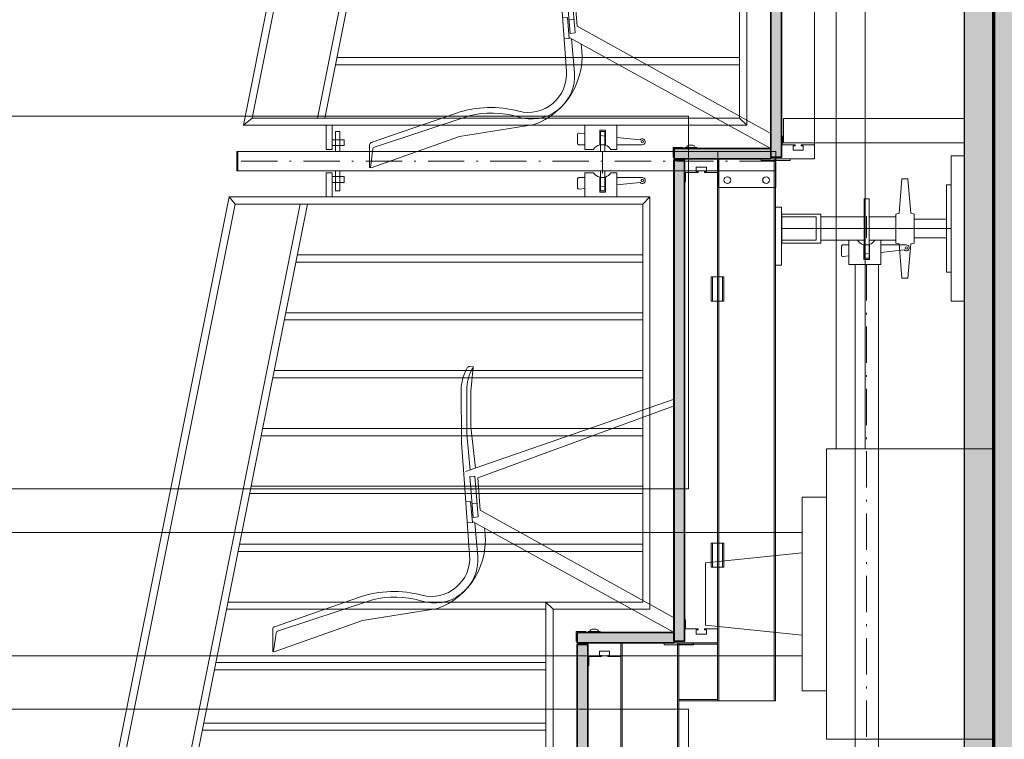
# Model space of a CAD drawing. Units: millimetres. Extents: x -31370 to 31358, y -37281 to 38843.
# Drawn here: x -20013 to -17977, y -9803 to -8316 of the extents above; entities that cross this region are included whole.
import ezdxf

# ---------------------------------------------------------------- set-up
doc = ezdxf.new("R2010")
doc.units = ezdxf.units.MM
doc.header["$LTSCALE"] = 500
doc.linetypes.add('HVOF', pattern=[0.2575, 0.15, -0.05, 0.0075, -0.05])
doc.layers.get('0').update_dxf_attribs({"lineweight": 18})
for name, color, linetype, lineweight in [('BÜH 250 CON 0.18', 250, 'Continuous', 18), ('BÜH 250 HVOF 0.18', 250, 'HVOF', 18), ('BÜH 252 CON 0.18', 252, 'Continuous', 18), ('BÜH 7 CON 0.18', 7, 'Continuous', 18), ('BÜH 7 CON 0.35', 7, 'Continuous', 35), ('BÜH 7 CON 0.70', 7, 'Continuous', 70), ('BÜH 7 HVOF 0.18', 7, 'HVOF', 18), ('BÜH SCHRAFF 252 CON 0.18 40%', 252, 'Continuous', 18), ('BÜH_Halle Süd', 7, 'Continuous', 18), ('BÜH_Tribüne', 251, 'Continuous', 18), ('BÜH_Tribüne Bestuhlung', 251, 'Continuous', 18), ('BÜH_Wandansicht', 7, 'Continuous', 18)]:
    doc.layers.add(name, color=color, linetype=linetype, lineweight=lineweight)
doc.layers.add('BÜH_Holzboden 2025', color=250, linetype='Continuous')

# ---------------------------------------------------------------- blocks, each defined once
blk = doc.blocks.new('Gebäude Süd')
at = {"layer": 'BÜH SCHRAFF 252 CON 0.18 40%'}
h = blk.add_hatch(color=256, dxfattribs=at)
h.dxf.hatch_style = 1
h.paths.add_polyline_path([(-13041.5, 39202.2), (-13041.5, 59635.7), (-24531.5, 59635.7), (-24531.5, 59089.7), (-24646.5, 59089.7), (-24646.5, 57469.7), (-24716.5, 57469.7), (-24826.5, 57469.7), (-24826.5, 57399.7), (-24826.5, 57328.7), (-24826.5, 55482.2), (-16771.5, 55482.2), (-16771.5, 55562.2), (-16721.5, 55562.2), (-16721.5, 4457.2), (-23991.5, 4457.2), (-23991.5, 1661), (-12941.5, 1661), (-12941.5, 11759.3), (-13041.5, 11759.3), (-13041.5, 34588.2), (-11841.5, 34588.2), (-11841.5, 39202.2)])
h.paths.add_polyline_path([(-23851.5, 59635.7), (-20951.4, 59635.7), (-20951.4, 56082.2), (-23851.5, 56082.2)])
h.paths.add_polyline_path([(-20621.4, 59635.7), (-16691.5, 59635.7), (-16691.5, 56082.2), (-20621.4, 56082.2)])
h.paths.add_polyline_path([(-16391.5, 59635.7), (-13741.5, 59635.7), (-13741.5, 56082.2), (-16391.5, 56082.2)])
h.paths.add_polyline_path([(-16676.5, 52971.7), (-16320.5, 52971.7), (-16320.5, 50795.7), (-16676.5, 50795.7)])
h.paths.add_polyline_path([(-16721.5, 52955.2), (-16676.5, 52955.2), (-16676.5, 50812.2), (-16721.5, 50812.2)])
h.paths.add_polyline_path([(-16320.5, 24179.3), (-13430.5, 24179.3), (-13430.5, 55192.2), (-16320.5, 55192.2)])
h.paths.add_polyline_path([(-16471.5, 23979.3), (-13430.5, 23979.3), (-13430.5, 11659.3), (-16471.5, 11659.3)])
h.paths.add_polyline_path([(-16471.5, 11459.3), (-13361.5, 11459.3), (-13361.5, 7149.3), (-16471.5, 7149.3)])
h.paths.add_polyline_path([(-16721.5, 6082.2), (-13361.5, 6082.2), (-13361.5, 4457.2), (-16721.5, 4457.2)])
h.paths.add_polyline_path([(-23631.5, 3972.2), (-21391.5, 3972.2), (-21391.5, 1661), (-23631.5, 1661)])
h.paths.add_polyline_path([(-21131.5, 3922.2), (-16681.5, 3922.2), (-16681.5, 1661), (-21131.5, 1661)])
h.paths.add_polyline_path([(-16401.5, 3922.2), (-13711.5, 3922.2), (-13711.5, 1661), (-16401.5, 1661)])
h.paths.add_polyline_path([(-16721.5, 42969.2), (-16676.5, 42969.2), (-16676.5, 40826.2), (-16721.5, 40826.2)])
h.paths.add_polyline_path([(-16676.5, 42985.7), (-16320.5, 42985.7), (-16320.5, 40809.7), (-16676.5, 40809.7)])
h.paths.add_polyline_path([(-16721.5, 47962.2), (-16676.5, 47962.2), (-16676.5, 45819.2), (-16721.5, 45819.2)])
h.paths.add_polyline_path([(-16676.5, 47978.7), (-16320.5, 47978.7), (-16320.5, 45802.7), (-16676.5, 45802.7)])
at = {"layer": 'BÜH 7 CON 0.70'}
blk.add_line((-16721.5, 40826.2), (-16721.5, 6282.2), dxfattribs=at)
blk = doc.blocks.new('Säulen längs')
at = {"layer": 'BÜH 252 CON 0.18'}
for p, q in [((-17046.5, 29699.7), (-17046.5, 34104.7)), ((-16986.5, 29699.7), (-16986.5, 34104.7)), ((-17351.5, 30387.2), (-20951.5, 30387.2)), ((-17351.5, 29617.2), (-17351.5, 30387.2)), ((-17066.5, 29699.7), (-17066.5, 29599.7)), ((-16721.5, 29699.7), (-17066.5, 29699.7)), ((-17066.5, 29639.9), (-17066.5, 29099.7)), ((-17351.5, 29617.2), (-20951.5, 29617.2)), ((-17066.5, 29599.7), (-17116.5, 29599.7)), ((-17116.5, 29599.7), (-17116.5, 29199.7)), ((-17066.5, 29599.7), (-17116.5, 29599.7)), ((-17116.5, 29527.2), (-24036.5, 29527.2)), ((-17316.5, 29464.2), (-17116.5, 29484.7)), ((-17316.5, 29464.2), (-17316.5, 29335.2)), ((-17316.5, 29335.2), (-17116.5, 29314.7)), ((-17116.5, 29272.2), (-24036.5, 29272.2)), ((-17066.5, 29199.7), (-17116.5, 29199.7)), ((-17066.5, 29199.7), (-17116.5, 29199.7)), ((-17066.5, 29199.7), (-17066.5, 29099.7)), ((-16721.5, 29099.7), (-17066.5, 29099.7))]:
    blk.add_line(p, q, dxfattribs=at)
blk.add_lwpolyline([(-20951.5, 29162.2), (-20951.5, 28392.2), (-17351.5, 28392.2), (-17351.5, 29162.2)], close=True, dxfattribs=at)
blk = doc.blocks.new('Schnitt Süd')
blk.add_blockref('Gebäude Süd', (16721.5, -38902.2))
at = {"layer": 'BÜH_Wandansicht'}
blk.add_blockref('Säulen längs', (16721.5, -38902.2), dxfattribs=at)
blk = doc.blocks.new('A$C2c805243')
at = {"layer": 'BÜH_Holzboden 2025', "transparency": 33554567}
h = blk.add_hatch(color=256, dxfattribs=at)
h.dxf.hatch_style = 1
h.paths.add_polyline_path([(-18060, -4014), (-18000, -4014), (-18000, -31240), (-18060, -31240)])
at = {"layer": 'BÜH_Holzboden 2025'}
blk.add_lwpolyline([(-18060, -4014), (-18000, -4014), (-18000, -31240), (-18060, -31240)], close=True, dxfattribs=at)
blk = doc.blocks.new('cs_keilkopf_schnitt')
at = {"layer": 'BÜH 250 CON 0.18'}
for p, q in [((0.034, 0.006), (0.034, -0.006)), ((0.053, 0.006), (0.0517, -0.006))]:
    blk.add_line(p, q, dxfattribs=at)
for points in [[(0.0564, 0.037), (0.0576, 0.0487, 0.446112), (0.0547, 0.052), (0.037, 0.052, 0.414214), (0.034, 0.049), (0.034, 0.037)], [(0.034, -0.029), (0.034, -0.082, 1.542659), (0.044, -0.0775), (0.0492, -0.029)]]:
    blk.add_lwpolyline(points, format="xyb", dxfattribs=at)
blk.add_lwpolyline([(0.0328, -0.006), (0.064, -0.006), (0.064, 0.006), (0.0334, 0.006, 0.19694), (0.024, 0.019), (0.024, 0.037), (0.074, 0.037), (0.074, -0.029), (0.024, -0.029), (0.024, -0.017, 0.171467)], format="xyb", close=True, dxfattribs=at)
blk.add_circle((0.04, -0.082), 0.0025, dxfattribs=at)
blk = doc.blocks.new('Staketengeländer 200-20')
at = {"layer": 'BÜH 250 CON 0.18'}
for p, q in [((69907.1, 30283.1), (69907.1, 29431.2)), ((70777, 30283.1), (69907.1, 30283.1)), ((69907.1, 30283.1), (69922.1, 30268.1)), ((70777, 30283.1), (70764.7, 30268.1)), ((71147.4, 28431.1), (70777, 30283.1)), ((69922.1, 30268.1), (69922.1, 29446.2)), ((70764.7, 30268.1), (69922.1, 30268.1)), ((70979.1, 28446.1), (70614.7, 30268.1)), ((70994.4, 28446.1), (70630, 30268.1)), ((71129.1, 28446.1), (70764.7, 30268.1)), ((70635.6, 30163.5), (69922.1, 30163.5)), ((70638.6, 30148.5), (69922.1, 30148.5)), ((70659.5, 30044), (69922.1, 30044)), ((70662.5, 30029), (69922.1, 30029)), ((70683.4, 29924.4), (69922.1, 29924.4)), ((70686.4, 29909.4), (69922.1, 29909.4)), ((70707.3, 29804.9), (69922.1, 29804.9)), ((70710.3, 29789.9), (69922.1, 29789.9)), ((70731.3, 29685.3), (69922.1, 29685.3)), ((70734.3, 29670.3), (69922.1, 29670.3)), ((70755.2, 29565.8), (69922.1, 29565.8)), ((70758.2, 29550.8), (69922.1, 29550.8)), ((70107.1, 29431.2), (69907.1, 29431.2)), ((70779.1, 29446.2), (69922.1, 29446.2)), ((70122.1, 29446.2), (70107.1, 29431.2)), ((70107.1, 28431.1), (70107.1, 29431.2)), ((70122.1, 28446.1), (70122.1, 29446.2)), ((70782.1, 29431.2), (70122.1, 29431.2)), ((70804.1, 29321.2), (70122.1, 29321.2)), ((70807.1, 29306.2), (70122.1, 29306.2)), ((70829.1, 29196.2), (70122.1, 29196.2)), ((70832.1, 29181.2), (70122.1, 29181.2)), ((70854.1, 29071.2), (70122.1, 29071.2)), ((70857.1, 29056.2), (70122.1, 29056.2)), ((70879.1, 28946.2), (70122.1, 28946.2)), ((70882.1, 28931.2), (70122.1, 28931.2)), ((70904.1, 28821.2), (70122.1, 28821.2)), ((70907.1, 28806.2), (70122.1, 28806.2)), ((70929.1, 28696.2), (70122.1, 28696.2)), ((70932.1, 28681.2), (70122.1, 28681.2)), ((70954.1, 28571.2), (70122.1, 28571.2)), ((70957.1, 28556.2), (70122.1, 28556.2)), ((70122.1, 28446.1), (70107.1, 28431.1)), ((71147.4, 28431.1), (70107.1, 28431.1)), ((71129.1, 28446.1), (70122.1, 28446.1)), ((71129.1, 28446.1), (71147.4, 28431.1))]:
    blk.add_line(p, q, dxfattribs=at)
for points in [[(70564.1, 30313.1), (70564.1, 30325.1), (70539.1, 30325.1), (70539.1, 30313.1)], [(70576.1, 30333.1), (70576.1, 30283.1), (70564.1, 30283.1), (70564.1, 30333.1)], [(70976.1, 28381.1), (70976.1, 28431.1), (70964.1, 28431.1), (70964.1, 28381.1)], [(70964.1, 28401.1), (70964.1, 28389.1), (70939.1, 28389.1), (70939.1, 28401.1)]]:
    blk.add_lwpolyline(points, close=True, dxfattribs=at)
at = {"yscale": 1000, "zscale": 1000, "rotation": 270}
for p, xscale in [((70004.8, 30357.1), 1000), ((70404.8, 28357.1), -1000)]:
    blk.add_blockref('cs_keilkopf_schnitt', p, dxfattribs=dict(at, xscale=xscale))
blk = doc.blocks.new('NüTr_Geländerpfosten 40')
at = {"layer": 'BÜH 250 CON 0.18', "lineweight": 0}
blk.add_line((71767.1, 24377.1), (72758.7, 24377.1), dxfattribs=at)
at = {"layer": 'BÜH 250 CON 0.18', "lineweight": 15}
blk.add_line((71767.1, 24337.1), (71767.1, 24377.1), dxfattribs=at)
at = {"layer": 'BÜH 250 CON 0.18', "lineweight": 15, "flags": 128}
for points in [[(72009.3, 24377.1), (72009.3, 24418.1), (72000.3, 24418.1), (72000.3, 24377.1)], [(72557.1, 24377.1), (72557.1, 24418.1), (72548.1, 24418.1), (72548.1, 24377.1)], [(72009.3, 24337.1), (72009.3, 24296.1), (72000.3, 24296.1), (72000.3, 24337.1)], [(72557.1, 24337.1), (72557.1, 24296.1), (72548.1, 24296.1), (72548.1, 24337.1)]]:
    blk.add_lwpolyline(points, dxfattribs=at)
at = {"layer": 'BÜH 250 CON 0.18', "lineweight": 15}
for points in [[(71647.1, 24377.1), (71647.1, 24337.1), (72758.7, 24337.1), (72758.7, 24377.1)], [(72758.7, 24377.1), (72758.7, 24337.1), (72760.7, 24337.1), (72760.7, 24377.1)]]:
    blk.add_lwpolyline(points, close=True, dxfattribs=at)
blk.add_lwpolyline([(71767.1, 24337.1), (71767.1, 24302.9), (71647.1, 24302.9), (71647.1, 24377.1), (71767.1, 24377.1)], dxfattribs=at)
for centre in [(71667.1, 24317.9), (71747.1, 24317.9)]:
    blk.add_circle(centre, 7, dxfattribs=at)
at = {"layer": 'BÜH 250 HVOF 0.18', "lineweight": 0}
blk.add_line((71647.1, 24357.1), (72760.7, 24357.1), dxfattribs=at)
blk = doc.blocks.new('NüTr_geländer 195_20')
at = {"layer": 'BÜH 250 CON 0.18'}
for p, q in [((-74, 742.6), (-1873, 382.8)), ((-89, 724.3), (-74, 742.6)), ((-74, 742.6), (-74, -297.7)), ((-89, 724.3), (-1858, 370.5)), ((-89, 724.3), (-89, -282.7)), ((-89, 589.6), (-1858, 235.8)), ((-89, 574.3), (-1858, 220.5)), ((-199.1, 552.2), (-199.1, -282.7)), ((-214.1, 549.2), (-214.1, -282.7)), ((-339.1, 524.2), (-339.1, -282.7)), ((-324.1, 527.2), (-324.1, -282.7)), ((-464.1, 499.2), (-464.1, -282.7)), ((-449.1, 502.2), (-449.1, -282.7)), ((-589.1, 474.2), (-589.1, -282.7)), ((-574.1, 477.2), (-574.1, -282.7)), ((-714.1, 449.2), (-714.1, -282.7)), ((-699.1, 452.2), (-699.1, -282.7)), ((-839.1, 424.2), (-839.1, -282.7)), ((-824.1, 427.2), (-824.1, -282.7)), ((-964.1, 399.2), (-964.1, -282.7)), ((-949.1, 402.2), (-949.1, -282.7)), ((-1873, 382.8), (-1858, 370.5)), ((-1873, 382.8), (-1873, -497.7)), ((-1858, 370.5), (-1858, -482.7)), ((-1089.1, 374.2), (-1089.1, -482.7)), ((-1074.1, 377.2), (-1074.1, -282.7)), ((-1201, 351.9), (-1201, -482.7)), ((-1186, 354.9), (-1186, -482.7)), ((-1313, 329.5), (-1313, -482.7)), ((-1298, 332.5), (-1298, -482.7)), ((-1425, 307.1), (-1425, -482.7)), ((-1410, 310.1), (-1410, -482.7)), ((-1522, 287.7), (-1522, -482.7)), ((-1634, 265.3), (-1634, -482.7)), ((-1537, 284.7), (-1537, -482.7)), ((-1649, 262.3), (-1649, -482.7)), ((-1761, 239.9), (-1761, -482.7)), ((-1746, 242.9), (-1746, -482.7)), ((-53, 6), (-51.7, -6)), ((-34, 6), (-34, -6)), ((25.7, 0), (-19.1, 0)), ((-1089.1, -282.7), (-1074.1, -297.7)), ((-89, -282.7), (-1089.1, -282.7)), ((-89, -282.7), (-74, -297.7)), ((-74, -297.7), (-1074.1, -297.7)), ((-1074.1, -297.7), (-1074.1, -497.7)), ((-1972.7, -400), (-1927.9, -400)), ((-1913, -394), (-1913, -406)), ((-1894, -394), (-1895.3, -406)), ((-1873, -497.7), (-1858, -482.7)), ((-1858, -482.7), (-1089.1, -482.7)), ((-1089.1, -482.7), (-1074.1, -497.7)), ((-1873, -497.7), (-1074.1, -497.7))]:
    blk.add_line(p, q, dxfattribs=at)
for points in [[(-24, 571.3), (-74, 571.3), (-74, 559.3), (-24, 559.3)], [(-44, 559.3), (-32, 559.3), (-32, 534.3), (-44, 534.3)], [(-1923, 171.3), (-1873, 171.3), (-1873, 159.3), (-1923, 159.3)], [(-1903, 159.3), (-1915, 159.3), (-1915, 134.3), (-1903, 134.3)]]:
    blk.add_lwpolyline(points, close=True, dxfattribs=at)
for points in [[(-34, 37), (-34, 49, 0.414214), (-37, 52), (-54.7, 52, 0.446112), (-57.6, 48.7), (-56.4, 37)], [(-49.2, -29), (-44, -77.5, 1.542659), (-34, -82), (-34, -29)], [(-1913, -363), (-1913, -351, -0.414214), (-1910, -348), (-1892.3, -348, -0.446112), (-1889.4, -351.3), (-1890.6, -363)], [(-1897.8, -429), (-1903, -477.5, -1.542659), (-1913, -482), (-1913, -429)]]:
    blk.add_lwpolyline(points, format="xyb", dxfattribs=at)
for points in [[(-32.8, -6, 0.171467), (-24, -17), (-24, -29), (-74, -29), (-74, 37), (-24, 37), (-24, 19, 0.19694), (-33.4, 6), (-64, 6), (-64, -6)], [(-1914.2, -406, -0.171467), (-1923, -417), (-1923, -429), (-1873, -429), (-1873, -363), (-1923, -363), (-1923, -381, -0.19694), (-1913.6, -394), (-1883, -394), (-1883, -406)]]:
    blk.add_lwpolyline(points, format="xyb", close=True, dxfattribs=at)
for centre in [(-40, -82), (-1907, -482)]:
    blk.add_circle(centre, 2.5, dxfattribs=at)
blk = doc.blocks.new('Tribüne Geländer Schnitt')
at = {"xscale": -1, "rotation": 90}
blk.add_blockref('NüTr_geländer 195_20', (7576.8, 21623.1), dxfattribs=at)
at = {"xscale": -1}
for name, p in [('NüTr_Geländerpfosten 40', (79581.7, -2734)), ('Staketengeländer 200-20', (77581.7, -8734))]:
    blk.add_blockref(name, p, dxfattribs=at)
blk = doc.blocks.new('Stuhl ohne L Schnitt_caflisch')
at = {"layer": 'BÜH 250 CON 0.18'}
for p, q in [((-12.2, 825.7), (-73.3, 649.7)), ((-2.9, 819.2), (-67.6, 623.5)), ((39.5, 826.2), (-25.1, 643.5)), ((38.8, 829.1), (-7.5, 829.1)), ((1.2, 822.6), (39.1, 827.6)), ((39.5, 826.2), (38.8, 829.1)), ((-25.1, 643.5), (-49.7, 488.1)), ((-508, 439.6), (-392, 439.4)), ((-507.3, 428.1), (-409.6, 428.1)), ((-481.9, 0), (-332.5, 430.8)), ((-409.6, 428.1), (-335.7, 421.5)), ((-392, 439.4), (-327.3, 434.2)), ((-327.3, 434.2), (-159.7, 422.4)), ((-270.9, 420.3), (-270.2, 430.1)), ((-549.6, 422.3), (-548.8, 414.7)), ((-498.6, 420), (-548.4, 414.8)), ((-498.6, 420), (-424.9, 420)), ((-339.8, 410), (-424.9, 420)), ((-322.2, 422), (-323.3, 411.8)), ((-323.3, 411.8), (-238.9, 404.6)), ((-322.2, 422), (-237.8, 414.8)), ((-295.9, 419.8), (-296.9, 409.5)), ((-270.9, 420.3), (-227.2, 416.6)), ((-265.7, 417.2), (-266.8, 407)), ((-237.8, 414.8), (-238.9, 404.6)), ((0, 0), (-229.5, 416.8)), ((-227.2, 416.6), (-226.5, 427.1)), ((-226.8, 411.8), (-157.3, 405.6)), ((-319.8, 405.6), (-468.7, 0)), ((-319.8, 405.6), (-253.1, 400.3)), ((-30.8, 0), (-253.1, 400.3)), ((-481.9, 0), (-468.7, 0)), ((-30.8, 0), (0, 0))]:
    blk.add_line(p, q, dxfattribs=at)
for centre, radius, start, end in [((-7.5, 824.1), 5, 90, 160.8586), ((1.9, 817.6), 5, 97.5548, 161.7064), ((135.4, 578.8), 220.4, 161.2301, 195.2009), ((120.1, 576.5), 193.5, 165.9426, 196.0277), ((-154, 501.4), 79.2, 265.8618, 14.3674), ((-150.3, 494.5), 89.2, 265.4816, 18.6877), ((-191.6, 541.4), 151.5, 260.8148, 340.5054), ((-503.1, 346.1), 82.2, 92.6947, 123.3995), ((-497.6, 339.7), 100.5, 95.9233, 119.4993), ((-326.9, 439.1), 5, 265.3586, 265.9803), ((-544.6, 422.8), 5, 119.4993, 185.9609)]:
    blk.add_arc(centre, radius, start, end, dxfattribs=at)
blk = doc.blocks.new('Bestuhlung Schnitt')
at = {"xscale": -1, "rotation": 90}
for p in [(7924.3, 21628.1), (7724.3, 20628.1)]:
    blk.add_blockref('Stuhl ohne L Schnitt_caflisch', p, dxfattribs=at)
blk = doc.blocks.new('belag')
at = {"layer": 'BÜH SCHRAFF 252 CON 0.18 40%'}
blk.add_hatch(color=256, dxfattribs=at).paths.add_polyline_path([(3.5, -22), (996.5, -22), (996.5, 0), (3.5, 0)])
at = {"layer": 'BÜH 7 CON 0.18'}
for points in [[(2, 0), (2.5, 0), (0, 0), (0, -89, 0.414214), (1, -90), (27.5, -90, 0.414214), (28.5, -89), (28.5, -63), (26.5, -63), (26.5, -67), (17.5, -67), (17.5, -46), (26.5, -46), (26.5, -50), (28.5, -50), (28.5, -24), (46.5, -24, 0.414214), (47.5, -23, 0.414214), (46.5, -22), (2.5, -22), (2.5, 0)], [(998, 0), (997.5, 0), (1000, 0), (1000, -89, -0.414214), (999, -90), (972.5, -90, -0.414214), (971.5, -89), (971.5, -63), (973.5, -63), (973.5, -67), (982.5, -67), (982.5, -46), (973.5, -46), (973.5, -50), (971.5, -50), (971.5, -24), (953.5, -24, -0.414214), (952.5, -23, -0.414214), (953.5, -22), (997.5, -22), (997.5, 0)]]:
    blk.add_lwpolyline(points, format="xyb", dxfattribs=at)
blk.add_lwpolyline([(1000, 0), (1000, 20), (1004, 20), (1004, -40), (1000, -40)], close=True, dxfattribs=at)
at = {"layer": 'BÜH 7 CON 0.35'}
blk.add_lwpolyline([(3.5, -22), (996.5, -22), (996.5, 0), (3.5, 0), (3.5, -22)], dxfattribs=at)
blk = doc.blocks.new('belag_1')
at = {"layer": 'BÜH SCHRAFF 252 CON 0.18 40%'}
blk.add_hatch(color=256, dxfattribs=at).paths.add_polyline_path([(3.5, -22), (996.5, -22), (996.5, 0), (3.5, 0)])
at = {"layer": 'BÜH 7 CON 0.18'}
for points in [[(2, 0), (2.5, 0), (0, 0), (0, -89, 0.414214), (1, -90), (27.5, -90, 0.414214), (28.5, -89), (28.5, -63), (26.5, -63), (26.5, -67), (17.5, -67), (17.5, -46), (26.5, -46), (26.5, -50), (28.5, -50), (28.5, -24), (46.5, -24, 0.414214), (47.5, -23, 0.414214), (46.5, -22), (2.5, -22), (2.5, 0)], [(998, 0), (997.5, 0), (1000, 0), (1000, -89, -0.414214), (999, -90), (972.5, -90, -0.414214), (971.5, -89), (971.5, -63), (973.5, -63), (973.5, -67), (982.5, -67), (982.5, -46), (973.5, -46), (973.5, -50), (971.5, -50), (971.5, -24), (953.5, -24, -0.414214), (952.5, -23, -0.414214), (953.5, -22), (997.5, -22), (997.5, 0)]]:
    blk.add_lwpolyline(points, format="xyb", dxfattribs=at)
blk.add_lwpolyline([(1000, 0), (1000, 20), (1004, 20), (1004, -40), (1000, -40)], close=True, dxfattribs=at)
at = {"layer": 'BÜH 7 CON 0.35'}
blk.add_lwpolyline([(3.5, -22), (996.5, -22), (996.5, 0), (3.5, 0), (3.5, -22)], dxfattribs=at)
blk = doc.blocks.new('NüTr_bordbrett 20')
at = {"layer": 'BÜH SCHRAFF 252 CON 0.18 40%'}
h = blk.add_hatch(color=256, dxfattribs=at)
h.dxf.hatch_style = 1
h.paths.add_polyline_path([(0, 200), (0, 0), (-21, 0), (-21, 200)])
at = {"layer": 'BÜH 7 CON 0.18'}
for p, q in [((-28, 169), (-28, 161)), ((-23, 173.5), (-23.5, 173.5)), ((-23, 156.5), (-23.5, 156.5))]:
    blk.add_line(p, q, dxfattribs=at)
for points in [[(-3, 200), (-21, 200), (-21, 182), (-23, 182), (-23, 202), (-3, 202)], [(-23, 177.5), (-21, 177.5), (-21, 152.5), (-23, 152.5)]]:
    blk.add_lwpolyline(points, close=True, dxfattribs=at)
for centre, start, end in [((-23.5, 169), 90, 180), ((-23.5, 161), 180, 270)]:
    blk.add_arc(centre, 4.5, start, end, dxfattribs=at)
at = {"layer": 'BÜH 7 CON 0.35'}
blk.add_lwpolyline([(0, 200), (0, 0), (-21, 0), (-21, 200)], close=True, dxfattribs=at)
blk = doc.blocks.new('stufe1+2')
at = {"layer": 'BÜH 7 CON 0.18'}
for p, q in [((117992.8, 73410.3), (118987, 73410.3)), ((116992.8, 73210.3), (117987, 73210.3))]:
    blk.add_line(p, q, dxfattribs=at)
for points in [[(118024.8, 73100.3), (118024.8, 73474.3), (118074.8, 73474.3), (118074.8, 73100.3)], [(118958.8, 73100.3), (118958.8, 73474.3), (118908.8, 73474.3), (118908.8, 73100.3)], [(117024.8, 73100.3), (117024.8, 73274.3), (117074.8, 73274.3), (117074.8, 73100.3)], [(117958.8, 73100.3), (117958.8, 73274.3), (117908.8, 73274.3), (117908.8, 73100.3)]]:
    blk.add_lwpolyline(points, close=True, dxfattribs=at)
for name, p in [('belag_1', (117991.8, 73500.3)), ('NüTr_bordbrett 20', (117991.8, 73300.3)), ('belag_1', (116991.8, 73300.3)), ('NüTr_bordbrett 20', (116991.8, 73100.3))]:
    blk.add_blockref(name, p)
blk = doc.blocks.new('NüTr_cs_anfänger_16cm_fangspunkt_oben')
at = {"layer": 'BÜH 7 CON 0.18'}
for points in [[(-0.03, -0.0095), (0.03, -0.0095), (0.03, 0.0705), (-0.03, 0.0705)], [(-0.02415, -0.0095), (0.02415, -0.0095), (0.02415, -0.0995), (-0.02415, -0.0995)], [(-0.061, -0.1095), (0.061, -0.1095), (0.061, -0.0995), (-0.061, -0.0995)], [(-0.02415, -0.1095), (0.02415, -0.1095), (0.02415, -0.1645), (-0.02415, -0.1645)]]:
    blk.add_lwpolyline(points, close=True, dxfattribs=at)
at = {"layer": 'BÜH 7 HVOF 0.18'}
blk.add_line((0, 0.0705), (0, -0.1645), dxfattribs=at)
blk = doc.blocks.new('NüTr_cs_fussspindel_schnitt_27mm_mit_holzunterlage')
at = {"layer": 'BÜH 7 CON 0.18'}
for points in [[(-0.03, 0.142), (-0.0319, 0.135), (-0.1025, 0.129), (-0.1025, 0.117), (-0.0319, 0.111), (-0.03, 0.104), (0.03, 0.104), (0.0319, 0.111), (0.1025, 0.117), (0.1025, 0.129), (0.0319, 0.135), (0.03, 0.142)], [(-0.15, 0), (0.15, 0), (0.15, 0.027), (-0.15, 0.027)], [(-0.09, 0.027), (0.09, 0.027), (0.09, 0.037), (-0.09, 0.037)]]:
    blk.add_lwpolyline(points, close=True, dxfattribs=at)
blk.add_lwpolyline([(-0.019, 0.104), (-0.019, 0.037), (0.019, 0.037), (0.019, 0.104)], dxfattribs=at)
at = {"layer": 'BÜH 7 HVOF 0.18'}
blk.add_line((0, 0.027), (0, 0.142), dxfattribs=at)
blk = doc.blocks.new('NüTr_cs_keilkopf_schnitt')
at = {"layer": 'BÜH 7 CON 0.18'}
for p, q in [((0.034, 0.006), (0.034, -0.006)), ((0.053, 0.006), (0.0517, -0.006))]:
    blk.add_line(p, q, dxfattribs=at)
for points in [[(0.034, 0.037), (0.034, 0.049, -0.414214), (0.037, 0.052), (0.0547, 0.052, -0.446112), (0.0576, 0.0487), (0.0564, 0.037)], [(0.0492, -0.029), (0.044, -0.0775, -1.542659), (0.034, -0.082), (0.034, -0.029)]]:
    blk.add_lwpolyline(points, format="xyb", dxfattribs=at)
blk.add_lwpolyline([(0.0328, -0.006, -0.171467), (0.024, -0.017), (0.024, -0.029), (0.074, -0.029), (0.074, 0.037), (0.024, 0.037), (0.024, 0.019, -0.19694), (0.0334, 0.006), (0.064, 0.006), (0.064, -0.006)], format="xyb", close=True, dxfattribs=at)
blk.add_circle((0.04, -0.082), 0.0025, dxfattribs=at)
at = {"layer": 'BÜH 7 HVOF 0.18'}
blk.add_line((-0.0257, 0), (0.0191, 0), dxfattribs=at)
blk = doc.blocks.new('NüTr_cs_Verbindung')
at = {"layer": 'BÜH 7 CON 0.18'}
blk.add_lwpolyline([(8098.4, 21409.9), (8098.4, 19657.9), (8146.7, 19657.9), (8146.7, 21409.9)], close=True, dxfattribs=at)
at = {"layer": 'BÜH 7 HVOF 0.18'}
blk.add_line((8122.5, 21409.9), (8122.5, 19657.9), dxfattribs=at)
at = {"xscale": -1000, "yscale": 1000, "zscale": 1000, "rotation": 90}
blk.add_blockref('NüTr_cs_keilkopf_schnitt', (8122.5, 21483.9), dxfattribs=at)
at = {"extrusion": (0, 0, -1), "xscale": -1000, "yscale": 1000, "zscale": -1000, "rotation": 270}
blk.add_blockref('NüTr_cs_keilkopf_schnitt', (-8122.5, 19583.9), dxfattribs=at)
blk = doc.blocks.new('NüTr_TribünenZarge 20cm')
at = {"layer": 'BÜH 7 CON 0.18'}
for p, q in [((7931.3, 20508.1), (7931.3, 21628.1)), ((7814.3, 21583.9), (7814.3, 20628.1)), ((7934.3, 21408.1), (7934.3, 21528.1)), ((7934.3, 21528.1), (7946.3, 21528.1)), ((7946.3, 21408.1), (7946.3, 21528.1)), ((7946.3, 21528.1), (7946.3, 21408.1)), ((8017.8, 21508.1), (7946.3, 21508.1)), ((8017.8, 21508.1), (8017.8, 21459.8)), ((8017.8, 21459.8), (7946.3, 21459.8)), ((7946.3, 21408.1), (7934.3, 21408.1)), ((7801.3, 21384.1), (7827.3, 21384.1)), ((7801.3, 21384.1), (7801.3, 21334.1)), ((7804.2, 21384.1), (7804.2, 21334.1)), ((7824.4, 21384.1), (7824.4, 21334.1)), ((7827.3, 21384.1), (7827.3, 21334.1)), ((7827.3, 21334.1), (7801.3, 21334.1)), ((7801.3, 20834.1), (7827.3, 20834.1)), ((7801.3, 20834.1), (7801.3, 20784.1)), ((7804.2, 20834.1), (7804.2, 20784.1)), ((7824.4, 20834.1), (7824.4, 20784.1)), ((7827.3, 20834.1), (7827.3, 20784.1)), ((7827.3, 20784.1), (7801.3, 20784.1)), ((7734.3, 20628.1), (7814.3, 20628.1)), ((7734.3, 20508.1), (7814.3, 20508.1)), ((7601.3, 20384.1), (7627.3, 20384.1)), ((7601.3, 20384.1), (7601.3, 20334.1)), ((7604.2, 20384.1), (7604.2, 20334.1)), ((7624.4, 20384.1), (7624.4, 20334.1)), ((7627.3, 20384.1), (7627.3, 20334.1)), ((7627.3, 20334.1), (7601.3, 20334.1)), ((7601.3, 19834.1), (7627.3, 19834.1)), ((7601.3, 19834.1), (7601.3, 19784.1)), ((7604.2, 19834.1), (7604.2, 19784.1)), ((7624.4, 19834.1), (7624.4, 19784.1)), ((7627.3, 19834.1), (7627.3, 19784.1)), ((7627.3, 19784.1), (7601.3, 19784.1))]:
    blk.add_line(p, q, dxfattribs=at)
for points in [[(7814.3, 21628.1), (7814.3, 20508.1), (7934.3, 20508.1), (7934.3, 21628.1)], [(7614.3, 20628.2), (7614.3, 19670.2), (7734.3, 19670.2), (7734.3, 20628.2)], [(7734.3, 19670.2), (7894.3, 19670.2), (7904.3, 19670.2), (7904.3, 19690.2), (7734.3, 19788.4)], [(7910.3, 19670.2), (7910.3, 19658.2), (7622.3, 19658.2), (7622.3, 19670.2)]]:
    blk.add_lwpolyline(points, close=True, dxfattribs=at)
for points in [[(7817.3, 21628.1), (7817.3, 20508.1)], [(7617.3, 20628.2), (7617.3, 19670.2)], [(7731.3, 19670.2), (7731.3, 20628.2)], [(7814.3, 20625.1), (7734.3, 20625.1)], [(7734.3, 20511.1), (7814.3, 20511.1)]]:
    blk.add_lwpolyline(points, dxfattribs=at)
for centre in [(7834.5, 21583.9), (7914.5, 21583.9)]:
    blk.add_circle(centre, 7, dxfattribs=at)
at = {"layer": 'BÜH 7 HVOF 0.18'}
blk.add_line((8017.8, 21483.9), (7946.3, 21483.9), dxfattribs=at)
at = {"xscale": -1, "rotation": 90}
for name, p in [('NüTr_bordbrett 20', (7924.3, 21628.1)), ('belag_1', (7724.3, 21628.1)), ('NüTr_bordbrett 20', (7724.3, 20628.1)), ('belag', (7524.3, 20628.1))]:
    blk.add_blockref(name, p, dxfattribs=at)
at = {"extrusion": (0, 0, -1), "xscale": -1000, "yscale": 1000, "zscale": -1000, "rotation": 270}
blk.add_blockref('NüTr_cs_keilkopf_schnitt', (-7872.3, 19583.9), dxfattribs=at)
blk = doc.blocks.new('Tribüne Pedesterie Schnitt')
at = {"xscale": -1, "rotation": 90}
for name, p in [('stufe1+2', (87001.8, 140619.9)), ('belag', (13301.3, 21628.1))]:
    blk.add_blockref(name, p, dxfattribs=at)
for name in ['NüTr_TribünenZarge 20cm', 'NüTr_cs_Verbindung']:
    blk.add_blockref(name, (5577.1, 0))
at = {"xscale": -1000, "yscale": 1000, "zscale": 1000, "rotation": 90}
for name, p in [('NüTr_cs_fussspindel_schnitt_27mm_mit_holzunterlage', (13901.6, 21483.9)), ('NüTr_cs_anfänger_16cm_fangspunkt_oben', (13595.1, 21483.9))]:
    blk.add_blockref(name, p, dxfattribs=at)
blk = doc.blocks.new('Tribüne 400er Schnitt')
for name, p in [('Tribüne Pedesterie Schnitt', (-13961.6, -30231.1)), ('Tribüne Geländer Schnitt', (-8384.5, -30231.1))]:
    blk.add_blockref(name, p)
at = {"layer": 'BÜH_Tribüne Bestuhlung'}
blk.add_blockref('Bestuhlung Schnitt', (-8384.5, -30210.1), dxfattribs=at)
blk = doc.blocks.new('Tribüne 400er Grundriss')
at = {"layer": 'BÜH_Tribüne'}
blk.add_blockref('Tribüne 400er Schnitt', (-18000, 0), dxfattribs=at)

msp = doc.modelspace()

# ---------------------------------------------------------------- block references
at = {"layer": 'BÜH_Halle Süd'}
msp.add_blockref('Schnitt Süd', (-18000, 0), dxfattribs=at)
at = {"layer": 'BÜH_Holzboden 2025'}
msp.add_blockref('A$C2c805243', (0, 0), dxfattribs=at)
at = {"layer": 'BÜH_Tribüne'}
msp.add_blockref('Tribüne 400er Grundriss', (0, 0), dxfattribs=at)

doc.saveas('drawing.dxf')
